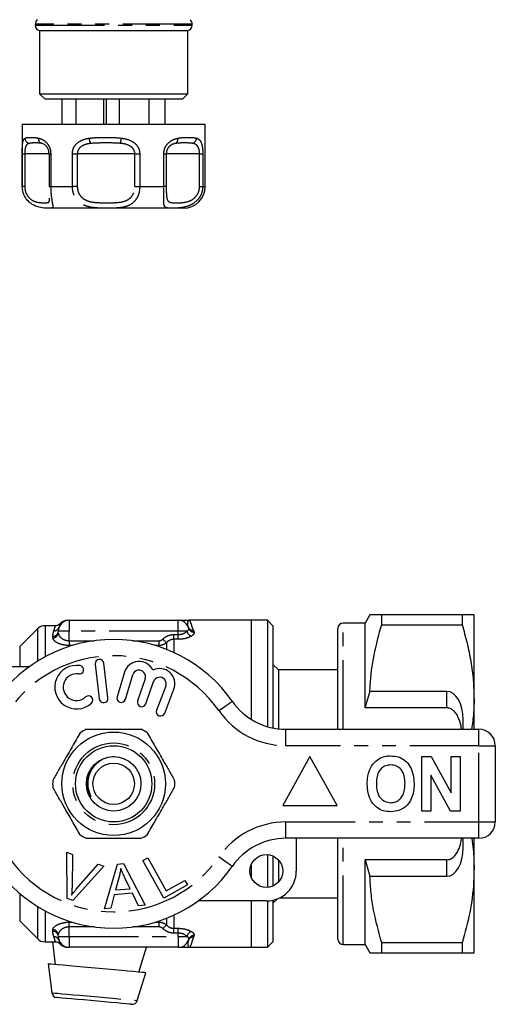
# Model space of a CAD drawing. Extents: x 155 to 252, y 93 to 274.
# Drawn here: x 209 to 252, y 93 to 183 of the extents above; entities that cross this region are included whole.
import ezdxf

# ---------------------------------------------------------------- set-up
doc = ezdxf.new("R2010")
doc.units = 0
doc.linetypes.add('PHANTOM', pattern=[12.7, 6.35, -1.27, 1.27, -1.27, 1.27, -1.27])
doc.layers.get('0').update_dxf_attribs({"linetype": 'CONTINUOUS'})

msp = doc.modelspace()

# ---------------------------------------------------------------- linework, layer by layer
at = {"color": 7, "linetype": 'CONTINUOUS'}
for p, q in [((210.027, 182.878), (210.027, 182.768)), ((224.427, 182.768), (224.427, 182.878)), ((210.427, 182.278), (210.427, 176.478)), ((210.427, 182.278), (223.999, 182.278)), ((223.999, 182.278), (224.027, 182.278)), ((224.027, 176.478), (224.027, 182.278)), ((210.427, 176.478), (210.927, 175.978)), ((210.427, 176.478), (223.999, 176.478)), ((223.527, 175.978), (224.027, 176.478)), ((223.999, 176.478), (224.027, 176.478)), ((223.527, 175.978), (210.927, 175.978)), ((212.513, 173.678), (212.513, 175.978)), ((213.774, 173.678), (213.774, 175.978)), ((216.335, 173.678), (216.335, 175.978)), ((216.571, 173.678), (216.571, 175.978)), ((217.757, 173.678), (217.757, 175.978)), ((220.479, 173.678), (220.479, 175.978)), ((221.94, 173.678), (221.94, 175.978)), ((208.827, 173.678), (208.827, 167.978)), ((208.827, 173.678), (225.627, 173.678)), ((225.627, 167.978), (225.627, 173.678)), ((211.295, 170.978), (211.295, 167.978)), ((211.334, 166.86), (211.337, 166.894)), ((223.627, 165.978), (210.827, 165.978)), ((240.71, 128.668), (240.277, 127.918)), ((241.807, 127.765), (241.807, 128.668)), ((249.18, 128.668), (241.807, 128.668)), ((249.18, 128.668), (249.18, 127.765)), ((250.277, 120.918), (250.277, 128.668)), ((211.882, 127.668), (210.934, 127.668)), ((212.213, 127.535), (212.208, 127.513)), ((212.266, 127.795), (212.266, 127.797)), ((213.147, 128.168), (213.147, 128.168)), ((213.147, 128.168), (223.147, 128.168)), ((229.827, 128.168), (224.147, 128.168)), ((231.327, 128.168), (229.827, 128.168)), ((229.827, 128.168), (229.827, 119.091)), ((231.827, 127.668), (231.327, 128.168)), ((231.327, 128.168), (231.327, 118.413)), ((231.827, 127.668), (231.827, 118.289)), ((237.777, 118.168), (237.777, 127.418)), ((240.277, 127.918), (238.277, 127.918)), ((240.277, 120.137), (240.277, 127.918)), ((241.807, 127.765), (249.18, 127.765)), ((210.227, 127.375), (208.605, 125.754)), ((212.147, 127.022), (212.147, 127.168)), ((237.777, 126.734), (237.739, 126.734)), ((237.777, 125.712), (237.739, 125.712)), ((237.739, 124.708), (237.777, 124.708)), ((203.227, 123.918), (209.481, 123.918)), ((215.531, 124.145), (215.905, 120.967)), ((216.7, 121.061), (216.326, 124.239)), ((232.327, 123.618), (231.827, 124.118)), ((218.213, 123.402), (217.532, 121.154)), ((218.298, 120.922), (218.979, 123.171)), ((237.777, 123.618), (232.327, 123.618)), ((232.327, 123.618), (232.327, 118.209)), ((220.12, 122.801), (219.42, 120.768)), ((220.177, 120.508), (220.877, 122.541)), ((222.004, 122.129), (221.156, 119.938)), ((221.902, 119.649), (222.75, 121.84)), ((247.777, 121.652), (240.723, 121.652)), ((250.277, 118.168), (250.277, 120.918)), ((247.777, 120.137), (240.277, 120.137)), ((249.277, 118.168), (249.277, 119.053)), ((233.024, 118.168), (250.727, 118.168)), ((252.227, 116.668), (252.227, 109.668)), ((235.227, 115.668), (232.727, 111.168)), ((237.727, 111.168), (235.227, 115.668)), ((245.483, 115.668), (246.355, 115.668)), ((245.483, 110.668), (245.483, 115.668)), ((246.355, 115.668), (248.175, 112.327)), ((248.175, 112.327), (248.175, 115.668)), ((248.175, 115.668), (249.009, 115.668)), ((249.009, 115.668), (249.009, 110.668)), ((248.108, 110.668), (246.316, 113.957)), ((246.316, 113.957), (246.316, 110.668)), ((215.034, 112.077), (214.835, 112.488)), ((232.727, 111.168), (237.727, 111.168)), ((246.316, 110.668), (245.483, 110.668)), ((249.009, 110.668), (248.108, 110.668)), ((250.727, 108.168), (233.024, 108.168)), ((233.977, 108.168), (233.977, 105.168)), ((237.777, 98.918), (237.777, 108.168)), ((249.277, 107.283), (249.277, 108.168)), ((250.277, 105.418), (250.277, 108.168)), ((212.925, 106.893), (213.457, 106.693)), ((212.961, 102.643), (212.925, 106.893)), ((213.457, 106.693), (213.403, 103.635)), ((231.327, 106.665), (231.327, 103.672)), ((213.797, 103.487), (215.816, 105.801)), ((215.816, 105.801), (216.317, 105.612)), ((216.395, 101.697), (217.564, 105.798)), ((217.564, 105.798), (218.129, 105.848)), ((218.129, 105.848), (220.105, 102.028)), ((219.889, 106.13), (220.346, 106.385)), ((221.826, 102.679), (219.889, 106.13)), ((220.346, 106.385), (222.054, 103.342)), ((229.827, 105.707), (229.827, 104.63)), ((231.827, 106.543), (231.827, 103.793)), ((232.327, 106.188), (232.327, 104.148)), ((247.777, 106.2), (240.277, 106.2)), ((240.277, 98.418), (240.277, 106.2)), ((240.277, 106.2), (240.723, 104.685)), ((216.317, 105.612), (213.465, 102.453)), ((250.277, 97.668), (250.277, 105.418)), ((217.725, 104.629), (217.394, 103.427)), ((218.738, 103.547), (218.227, 104.608)), ((222.054, 103.342), (223.753, 104.296)), ((223.753, 104.296), (223.981, 103.889)), ((240.723, 104.685), (247.777, 104.685)), ((218.937, 103.134), (217.28, 102.987)), ((217.394, 103.427), (218.738, 103.547)), ((219.508, 101.975), (218.937, 103.134)), ((223.981, 103.889), (221.826, 102.679)), ((213.465, 102.453), (212.961, 102.643)), ((217.28, 102.987), (216.952, 101.747)), ((231.227, 102.418), (224.973, 102.418)), ((229.827, 102.418), (229.827, 98.168)), ((231.327, 102.42), (231.327, 98.168)), ((231.827, 102.218), (232.208, 102.599)), ((231.827, 102.484), (231.827, 98.668)), ((232.476, 102.718), (237.777, 102.718)), ((216.952, 101.747), (216.395, 101.697)), ((220.105, 102.028), (219.508, 101.975)), ((237.777, 101.486), (237.739, 101.486)), ((208.605, 100.582), (210.227, 98.961)), ((237.739, 100.484), (237.777, 100.484)), ((237.739, 99.465), (237.777, 99.465)), ((210.934, 98.668), (211.882, 98.668)), ((211.609, 98.668), (211.868, 96.582)), ((212.147, 99.168), (212.147, 99.314)), ((212.214, 98.802), (212.208, 98.823)), ((212.266, 98.541), (212.266, 98.539)), ((231.327, 98.168), (231.827, 98.668)), ((249.18, 98.571), (241.807, 98.571)), ((241.807, 97.668), (241.807, 98.571)), ((249.18, 98.571), (249.18, 97.668)), ((213.147, 98.168), (213.147, 98.168)), ((223.147, 98.168), (213.147, 98.168)), ((219.537, 95.892), (220.249, 98.168)), ((224.147, 98.168), (229.827, 98.168)), ((229.827, 98.168), (231.327, 98.168)), ((238.277, 98.418), (240.277, 98.418)), ((240.277, 98.418), (240.71, 97.668)), ((241.807, 97.668), (249.18, 97.668)), ((211.221, 96.64), (211.549, 93.994)), ((219.389, 93.288), (220.184, 95.833))]:
    msp.add_line(p, q, dxfattribs=at)
at = {"color": 8, "linetype": 'PHANTOM'}
for p, q in [((224.427, 182.878), (210.027, 182.878)), ((210.027, 182.768), (224.427, 182.768)), ((208.839, 167.978), (208.839, 170.978)), ((208.839, 170.978), (209.066, 170.978)), ((209.066, 170.978), (209.066, 167.978)), ((211.299, 170.978), (209.066, 170.978)), ((211.295, 170.978), (211.451, 170.978)), ((211.451, 170.978), (211.451, 167.978)), ((213.433, 167.978), (213.433, 170.978)), ((213.433, 170.978), (213.886, 170.978)), ((213.886, 170.978), (213.886, 167.978)), ((219.176, 170.978), (213.886, 170.978)), ((219.176, 167.978), (219.176, 170.978)), ((219.176, 170.978), (219.621, 170.978)), ((219.621, 170.978), (219.621, 167.978)), ((221.82, 167.978), (221.82, 170.978)), ((221.82, 170.978), (222.046, 170.978)), ((222.046, 170.978), (222.046, 167.978)), ((225.104, 170.978), (222.046, 170.978)), ((225.104, 167.978), (225.104, 170.978)), ((225.104, 170.978), (225.397, 170.978)), ((225.397, 170.978), (225.397, 167.978)), ((208.827, 167.978), (208.839, 167.978)), ((209.066, 167.978), (208.839, 167.978)), ((211.295, 167.978), (211.451, 167.978)), ((211.451, 167.978), (213.433, 167.978)), ((213.886, 167.978), (213.433, 167.978)), ((219.176, 167.978), (219.621, 167.978)), ((219.621, 167.978), (221.82, 167.978)), ((222.046, 167.978), (221.82, 167.978)), ((225.104, 167.978), (225.397, 167.978)), ((225.397, 167.978), (225.627, 167.978)), ((210.934, 127.668), (210.934, 124.828)), ((213.147, 128.168), (213.147, 127.168)), ((223.147, 127.168), (223.147, 128.168)), ((238.277, 118.168), (238.277, 127.918)), ((210.227, 127.375), (210.227, 124.418)), ((211.647, 126.561), (211.647, 126.702)), ((213.147, 127.168), (212.147, 127.168)), ((223.147, 127.168), (213.147, 127.168)), ((213.147, 126.3), (213.147, 127.168)), ((222.727, 126.426), (222.727, 126.868)), ((222.727, 126.868), (223.147, 126.868)), ((223.946, 127.168), (223.147, 127.168)), ((223.147, 126.868), (223.147, 127.168)), ((223.147, 126.426), (223.147, 126.868)), ((208.605, 125.754), (208.605, 123.918)), ((213.147, 126.3), (213.147, 125.862)), ((213.147, 126.3), (215.459, 126.3)), ((213.428, 125.862), (213.147, 125.862)), ((218.994, 126.3), (221.404, 126.3)), ((221.404, 125.862), (221.025, 125.862)), ((221.404, 125.862), (221.404, 126.3)), ((221.404, 125.743), (221.404, 125.862)), ((222.065, 126.113), (222.065, 125.503)), ((222.727, 126.426), (222.727, 125.223)), ((223.147, 126.426), (222.727, 126.426)), ((247.777, 120.137), (247.777, 121.652)), ((233.024, 116.668), (233.024, 118.168)), ((250.727, 116.668), (250.727, 118.168)), ((250.727, 116.668), (233.024, 116.668)), ((250.727, 109.668), (250.727, 116.668)), ((250.727, 116.668), (252.227, 116.668)), ((233.024, 109.668), (250.727, 109.668)), ((233.024, 108.168), (233.024, 109.668)), ((250.727, 109.668), (252.227, 109.668)), ((250.727, 108.168), (250.727, 109.668)), ((238.277, 98.418), (238.277, 108.168)), ((247.777, 104.685), (247.777, 106.2)), ((208.605, 103.107), (208.605, 100.582)), ((210.227, 101.918), (210.227, 98.961)), ((210.934, 101.508), (210.934, 98.668)), ((213.147, 100.474), (213.428, 100.474)), ((213.147, 100.037), (213.147, 100.474)), ((221.025, 100.474), (221.404, 100.474)), ((221.404, 100.474), (221.404, 100.594)), ((221.404, 100.037), (221.404, 100.474)), ((222.065, 100.833), (222.065, 100.223)), ((222.727, 101.114), (222.727, 99.91)), ((211.647, 99.635), (211.647, 99.776)), ((215.459, 100.037), (213.147, 100.037)), ((213.147, 99.168), (213.147, 100.037)), ((221.404, 100.037), (218.994, 100.037)), ((222.727, 99.91), (223.147, 99.91)), ((222.727, 99.468), (222.727, 99.91)), ((223.147, 99.468), (222.727, 99.468)), ((223.147, 99.468), (223.147, 99.91)), ((223.147, 99.168), (223.147, 99.468)), ((212.147, 99.168), (213.147, 99.168)), ((213.147, 99.168), (223.147, 99.168)), ((213.147, 99.168), (213.147, 98.168)), ((223.147, 99.168), (223.946, 99.168)), ((223.147, 99.168), (223.147, 98.168))]:
    msp.add_line(p, q, dxfattribs=at)
at = {"color": 8, "linetype": 'PHANTOM', "flags": 128}
for points in [[(222.065, 126.113), (222.042, 126.136), (222.013, 126.166), (221.977, 126.201), (221.935, 126.243), (221.889, 126.289), (221.839, 126.338), (221.788, 126.39), (221.734, 126.442)], [(226.869, 119.882), (227.109, 120.05), (227.34, 120.211), (227.553, 120.359), (227.74, 120.489), (227.893, 120.595), (228.007, 120.674), (228.077, 120.723), (228.1, 120.74)], [(228.1, 105.597), (228.077, 105.613), (228.007, 105.662), (227.893, 105.741), (227.74, 105.848), (227.553, 105.978), (227.34, 106.126), (227.109, 106.287), (226.869, 106.454)], [(221.734, 99.894), (221.788, 99.947), (221.839, 99.999), (221.889, 100.048), (221.935, 100.094), (221.977, 100.135), (222.013, 100.171), (222.042, 100.2), (222.065, 100.223)], [(211.549, 93.994), (211.609, 93.989), (211.786, 93.973), (212.075, 93.947), (212.466, 93.912), (212.95, 93.868), (213.509, 93.818), (214.128, 93.762), (214.788, 93.703), (215.469, 93.641), (216.15, 93.58), (216.81, 93.521), (217.429, 93.465), (217.988, 93.414), (218.472, 93.371), (218.863, 93.336), (219.152, 93.31), (219.329, 93.294), (219.389, 93.288)]]:
    msp.add_lwpolyline(points, dxfattribs=at)
at = {"color": 7, "linetype": 'CONTINUOUS', "flags": 128}
for points in [[(220.184, 95.833), (220.17, 95.835), (220.054, 95.845), (219.826, 95.866), (219.491, 95.896), (219.057, 95.935), (218.537, 95.982), (217.944, 96.035), (217.292, 96.094), (216.599, 96.156), (215.883, 96.22), (215.162, 96.285), (214.456, 96.349), (213.781, 96.41), (213.157, 96.466), (212.598, 96.516), (212.12, 96.559), (211.734, 96.594), (211.451, 96.619), (211.279, 96.635), (211.221, 96.64), (211.221, 96.64)], [(218.866, 92.94), (218.808, 92.945), (218.635, 92.961), (218.352, 92.986), (217.971, 93.02), (217.502, 93.063), (216.964, 93.111), (216.373, 93.164), (215.75, 93.22), (215.117, 93.277), (214.494, 93.333), (213.903, 93.386), (213.365, 93.435), (212.897, 93.477), (212.515, 93.511), (212.233, 93.537), (212.059, 93.552), (212.001, 93.558), (212.001, 93.558)]]:
    msp.add_lwpolyline(points, dxfattribs=at)
at = {"color": 7, "linetype": 'CONTINUOUS'}
for centre, radius in [((217.227, 113.168), 4.75), ((217.227, 113.168), 3.5), ((217.227, 113.168), 2.5), ((217.227, 113.168), 1.9), ((231.227, 105.168), 1.5)]:
    msp.add_circle(centre, radius, dxfattribs=at)
at = {"color": 8, "linetype": 'PHANTOM'}
msp.add_circle((217.227, 113.168), 3.75, dxfattribs=at)
at = {"color": 7, "linetype": 'CONTINUOUS'}
for centre, radius, start, end in [((210.527, 182.878), 0.5, 126.8699, 180), ((210.527, 182.768), 0.5, 180, 258.46304), ((223.927, 182.768), 0.5, 281.53696, 0), ((223.927, 182.878), 0.5, 0, 53.1301), ((223.627, 167.978), 2, 270, 0), ((210.934, 126.668), 1, 90, 135), ((213.147, 127.168), 1, 90, 180), ((213.013, 127.168), 1, 89.993, 139.96152), ((223.147, 127.168), 1, 15.22871, 90), ((238.277, 127.418), 0.5, 90, 180), ((217.227, 113.168), 13.25, 34.8499, 145.1501), ((213.822, 122.037), 2, 80.61608, 312.8163), ((214.085, 123.629), 0.387, 260.61608, 80.61608), ((215.928, 124.192), 0.4, 6.71619, 186.71619), ((219.553, 122.997), 1.4, 25.41531, 163.14956), ((213.822, 122.037), 1.226, 80.61608, 312.8163), ((219.553, 122.997), 0.6, 341, 163.14956), ((221.444, 122.345), 1.4, 338.85044, 116.58469), ((221.444, 122.345), 0.6, 338.85044, 161), ((214.918, 120.854), 0.387, 312.8163, 132.8163), ((216.303, 121.014), 0.4, 186.71619, 6.71619), ((217.915, 121.038), 0.4, 163.14956, 343.14956), ((219.799, 120.638), 0.4, 161, 341), ((233.024, 124.168), 6, 214.8499, 270), ((221.529, 119.794), 0.4, 158.85044, 338.85044), ((217.227, 113.168), 5.6, 116.7655, 123.2345), ((217.227, 113.168), 5.6, 56.7655, 63.2345), ((250.727, 116.668), 1.5, 0, 90), ((217.227, 113.168), 5.6, 176.7655, 183.2345), ((217.227, 113.168), 5.6, 356.7655, 3.2345), ((250.727, 109.668), 1.5, 270, 0), ((217.227, 113.168), 5.6, 236.7655, 243.2345), ((217.227, 113.168), 5.6, 296.7655, 303.2345), ((233.024, 102.168), 6, 90, 145.1501), ((217.227, 113.168), 13.25, 214.8499, 325.1501), ((231.227, 105.168), 2.75, 270, 0), ((210.934, 99.668), 1, 225, 270), ((213.147, 99.168), 1, 180, 270), ((213.013, 99.168), 1, 219.96016, 270.007), ((223.147, 99.168), 1, 270, 344.77129), ((238.277, 98.918), 0.5, 180, 270), ((212.046, 94.056), 0.5, 187.08165, 264.85652), ((218.911, 93.438), 0.5, 264.85652, 342.6314)]:
    msp.add_arc(centre, radius, start, end, dxfattribs=at)
at = {"color": 8, "linetype": 'PHANTOM'}
for centre, radius, start, end in [((209.605, 172.423), 0.517, 182.38401, 253.60312), ((210.771, 172.345), 0.445, 171.15835, 247.07827), ((215.916, 172.48), 0.959, 184.6582, 215.1782), ((215.371, 172.693), 2.577, 342.88528, 353.76522), ((222.667, 172.303), 0.442, 301.68143, 12.87542), ((224.302, 172.437), 0.527, 287.79962, 357.46659), ((211.756, 127.685), 0.483, 267.93944, 339.20513), ((224.515, 127.701), 0.468, 202.14445, 274.07192), ((224.562, 127.567), 0.471, 196.86931, 273.90312), ((211.663, 127.185), 0.484, 268.09317, 357.957), ((211.665, 127.042), 0.482, 267.81623, 357.63547), ((224.548, 127.299), 0.617, 192.22655, 250.76332), ((217.227, 113.168), 11.75, 34.8499, 145.1501), ((233.024, 124.168), 7.5, 214.8499, 270), ((233.024, 102.168), 7.5, 90, 145.1501), ((217.227, 113.168), 11.75, 214.8499, 325.1501), ((211.665, 99.294), 0.482, 2.36453, 92.18377), ((211.663, 99.151), 0.484, 2.043, 91.90683), ((224.548, 99.038), 0.617, 109.23668, 167.77345), ((211.756, 98.652), 0.483, 20.79487, 92.06056), ((224.515, 98.635), 0.468, 85.92808, 157.85555), ((224.562, 98.769), 0.471, 86.09688, 163.13069)]:
    msp.add_arc(centre, radius, start, end, dxfattribs=at)
at = {"color": 7, "linetype": 'CONTINUOUS'}
for centre, start_param, end_param in [((247.777, 119.053), 4.712389, 6.283185), ((247.777, 107.283), 3.141593, 4.712389)]:
    msp.add_ellipse(centre, major_axis=(0, 2.598), ratio=0.57735, start_param=start_param, end_param=end_param, dxfattribs=at)
at = {"color": 8, "linetype": 'PHANTOM'}
for points, knots in [([(208.839, 170.978), (208.84, 171.119), (208.842, 171.402), (208.858, 171.778), (208.9, 172.113), (208.974, 172.313), (209.057, 172.377), (209.089, 172.402)], [0, 0, 0, 0, 0.177694, 0.357537, 0.546578, 0.824809, 1, 1, 1, 1]), ([(209.459, 171.927), (209.417, 171.911), (209.312, 171.871), (209.192, 171.743), (209.112, 171.516), (209.073, 171.264), (209.068, 171.072), (209.066, 170.978)], [0, 0, 0, 0, 0.196584, 0.487401, 0.671029, 0.838278, 1, 1, 1, 1]), ([(209.089, 172.402), (209.158, 172.427), (209.298, 172.479), (209.589, 172.473), (209.929, 172.478), (210.196, 172.435), (210.331, 172.413)], [0, 0, 0, 0, 0.254727, 0.513473, 0.755507, 1, 1, 1, 1]), ([(210.597, 171.935), (210.405, 171.955), (210.011, 171.998), (209.646, 171.951), (209.459, 171.927)], [0, 0, 0, 0, 0.487348, 1, 1, 1, 1]), ([(210.331, 172.413), (210.365, 172.404), (210.542, 172.36), (210.84, 172.224), (211.165, 171.905), (211.32, 171.62), (211.423, 171.323), (211.438, 171.132), (211.451, 170.978)], [0, 0, 0, 0, 0.074486, 0.379341, 0.597188, 0.767825, 0.812538, 1, 1, 1, 1]), ([(213.433, 170.978), (213.447, 171.119), (213.475, 171.402), (213.688, 171.778), (214.046, 172.113), (214.492, 172.313), (214.83, 172.377), (214.96, 172.402)], [0, 0, 0, 0, 0.177694, 0.357538, 0.546578, 0.824809, 1, 1, 1, 1]), ([(215.132, 171.927), (215.02, 171.911), (214.744, 171.871), (214.375, 171.743), (214.085, 171.516), (213.918, 171.264), (213.896, 171.072), (213.886, 170.978)], [0, 0, 0, 0, 0.1965845, 0.4874011, 0.6710291, 0.8382779, 1, 1, 1, 1]), ([(214.96, 172.402), (215.207, 172.427), (215.704, 172.479), (216.456, 172.473), (217.203, 172.478), (217.688, 172.435), (217.932, 172.413)], [0, 0, 0, 0, 0.254727, 0.513473, 0.755507, 1, 1, 1, 1]), ([(217.833, 171.935), (217.394, 171.955), (216.492, 171.998), (215.593, 171.951), (215.132, 171.927)], [0, 0, 0, 0, 0.487348, 1, 1, 1, 1]), ([(219.176, 170.978), (219.167, 171.063), (219.157, 171.167), (219.08, 171.353), (218.997, 171.469), (218.815, 171.64), (218.506, 171.818), (218.132, 171.901), (217.884, 171.929), (217.833, 171.935)], [0, 0, 0, 0, 0.141068, 0.170291, 0.335388, 0.370869, 0.586195, 0.914879, 1, 1, 1, 1]), ([(217.932, 172.413), (217.992, 172.404), (218.297, 172.36), (218.768, 172.224), (219.235, 171.905), (219.446, 171.62), (219.584, 171.323), (219.604, 171.132), (219.621, 170.978)], [0, 0, 0, 0, 0.074486, 0.379341, 0.597188, 0.767825, 0.812538, 1, 1, 1, 1]), ([(221.82, 170.978), (221.833, 171.119), (221.86, 171.402), (222.057, 171.778), (222.373, 172.113), (222.744, 172.313), (222.999, 172.377), (223.098, 172.402)], [0, 0, 0, 0, 0.177694, 0.357538, 0.546578, 0.824809, 1, 1, 1, 1]), ([(222.899, 171.927), (222.83, 171.911), (222.658, 171.871), (222.411, 171.743), (222.2, 171.516), (222.072, 171.264), (222.055, 171.072), (222.046, 170.978)], [0, 0, 0, 0, 0.196584, 0.487401, 0.671029, 0.838278, 1, 1, 1, 1]), ([(224.463, 171.935), (224.215, 171.955), (223.707, 171.998), (223.173, 171.951), (222.899, 171.927)], [0, 0, 0, 0, 0.4873481, 1, 1, 1, 1]), ([(223.098, 172.402), (223.275, 172.427), (223.632, 172.479), (224.094, 172.473), (224.501, 172.478), (224.719, 172.435), (224.828, 172.413)], [0, 0, 0, 0, 0.254727, 0.513473, 0.755507, 1, 1, 1, 1]), ([(225.104, 170.978), (225.101, 171.063), (225.097, 171.167), (225.067, 171.353), (225.033, 171.469), (224.956, 171.64), (224.817, 171.818), (224.625, 171.901), (224.491, 171.929), (224.463, 171.935)], [0, 0, 0, 0, 0.141068, 0.170291, 0.335388, 0.370869, 0.586195, 0.914879, 1, 1, 1, 1]), ([(224.828, 172.413), (224.854, 172.404), (224.982, 172.36), (225.154, 172.224), (225.297, 171.905), (225.353, 171.62), (225.388, 171.323), (225.393, 171.132), (225.397, 170.978)], [0, 0, 0, 0, 0.074486, 0.379341, 0.597188, 0.767825, 0.812538, 1, 1, 1, 1]), ([(209.066, 167.978), (209.078, 167.832), (209.103, 167.523), (209.305, 167.108), (209.627, 166.764), (210.068, 166.543), (210.528, 166.483), (210.92, 166.479), (211.2, 166.49), (211.329, 166.552), (211.333, 166.782), (211.334, 166.86)], [0, 0, 0, 0, 0.074878, 0.159324, 0.240563, 0.347716, 0.487155, 0.62446, 0.76566, 0.920097, 1, 1, 1, 1]), ([(211.451, 167.978), (211.455, 167.791), (211.463, 167.422), (211.52, 166.926), (211.593, 166.486), (211.651, 166.203), (211.649, 166.058), (211.611, 166.003), (211.527, 165.997), (211.494, 165.994)], [0, 0, 0, 0, 0.1454297, 0.2884133, 0.4308632, 0.623466, 0.7629895, 0.906941, 1, 1, 1, 1]), ([(219.621, 167.978), (219.608, 167.791), (219.583, 167.422), (219.384, 166.926), (219.052, 166.486), (218.606, 166.204), (218.094, 166.057), (217.558, 165.995), (216.933, 165.981), (216.326, 165.981), (215.632, 165.999), (214.923, 166.074), (214.234, 166.368), (213.765, 166.821), (213.484, 167.37), (213.449, 167.784), (213.433, 167.978)], [0, 0, 0, 0, 0.062594, 0.124136, 0.185447, 0.268345, 0.328397, 0.390355, 0.466661, 0.545929, 0.593797, 0.701633, 0.790851, 0.86115, 0.934843, 1, 1, 1, 1]), ([(213.886, 167.978), (213.898, 167.832), (213.924, 167.523), (214.144, 167.108), (214.525, 166.764), (215.11, 166.543), (215.853, 166.485), (216.665, 166.47), (217.49, 166.488), (218.208, 166.574), (218.712, 166.855), (218.986, 167.188), (219.146, 167.561), (219.166, 167.838), (219.176, 167.978)], [0, 0, 0, 0, 0.060824, 0.12942, 0.195412, 0.282454, 0.395722, 0.508861, 0.621977, 0.747428, 0.826986, 0.884278, 0.941565, 1, 1, 1, 1]), ([(225.397, 167.978), (225.38, 167.791), (225.346, 167.422), (225.091, 166.926), (224.685, 166.486), (224.183, 166.204), (223.669, 166.057), (223.193, 165.995), (222.728, 165.981), (222.386, 165.981), (222.091, 165.999), (221.901, 166.074), (221.819, 166.368), (221.806, 166.821), (221.817, 167.37), (221.819, 167.784), (221.82, 167.978)], [0, 0, 0, 0, 0.062594, 0.124136, 0.185447, 0.268345, 0.328397, 0.390355, 0.466661, 0.545929, 0.593797, 0.701633, 0.790851, 0.86115, 0.934843, 1, 1, 1, 1]), ([(222.046, 167.978), (222.047, 167.832), (222.048, 167.523), (222.067, 167.108), (222.125, 166.764), (222.268, 166.543), (222.549, 166.485), (222.971, 166.47), (223.515, 166.488), (224.105, 166.574), (224.595, 166.855), (224.888, 167.188), (225.069, 167.561), (225.092, 167.838), (225.104, 167.978)], [0, 0, 0, 0, 0.060824, 0.12942, 0.195412, 0.282454, 0.395722, 0.508861, 0.621977, 0.747428, 0.826986, 0.884278, 0.941565, 1, 1, 1, 1]), ([(211.739, 127.202), (211.794, 127.365), (211.887, 127.639), (211.884, 127.632), (211.882, 127.629)], [0, 0, 0, 0, 0.596085, 1, 1, 1, 1]), ([(212.266, 127.797), (212.266, 127.808), (212.267, 127.834), (212.271, 127.755), (212.247, 127.667), (212.241, 127.645)], [0, 0, 0, 0, 0.319812, 0.833886, 1, 1, 1, 1]), ([(224.081, 127.524), (224.042, 127.626), (224.029, 127.718), (224.02, 127.879), (224.027, 127.947), (224.061, 128.112), (224.105, 128.168), (224.147, 128.168)], [0, 0, 0, 0, 0.25, 0.25, 0.5, 0.5, 1, 1, 1, 1]), ([(224.548, 127.234), (224.488, 127.387), (224.445, 127.523), (224.369, 127.755), (224.336, 127.853), (224.277, 128.01), (224.249, 128.069), (224.21, 128.129), (224.197, 128.143), (224.172, 128.163), (224.159, 128.168), (224.147, 128.168)], [0, 0, 0, 0, 0.25, 0.25, 0.5, 0.5, 0.75, 0.75, 0.875, 0.875, 1, 1, 1, 1]), ([(213.147, 125.862), (213.044, 125.862), (212.944, 125.868), (212.746, 125.889), (212.648, 125.905), (212.373, 125.967), (212.207, 126.026), (212.004, 126.129), (211.943, 126.166), (211.838, 126.242), (211.793, 126.281), (211.685, 126.401), (211.647, 126.482), (211.647, 126.561)], [0, 0, 0, 0, 0.125, 0.125, 0.25, 0.25, 0.5, 0.5, 0.625, 0.625, 0.75, 0.75, 1, 1, 1, 1]), ([(212.147, 127.022), (212.147, 126.945), (212.17, 126.865), (212.258, 126.706), (212.324, 126.627), (212.497, 126.485), (212.605, 126.421), (212.793, 126.351), (212.861, 126.332), (213.001, 126.306), (213.073, 126.3), (213.147, 126.3)], [0, 0, 0, 0, 0.25, 0.25, 0.5, 0.5, 0.75, 0.75, 0.875, 0.875, 1, 1, 1, 1]), ([(221.734, 126.442), (221.866, 126.574), (222.019, 126.681), (222.273, 126.792), (222.362, 126.821), (222.542, 126.858), (222.633, 126.868), (222.727, 126.868)], [0, 0, 0, 0, 0.5, 0.5, 0.75, 0.75, 1, 1, 1, 1]), ([(223.147, 126.868), (223.313, 126.868), (223.474, 126.902), (223.678, 126.985), (223.742, 127.018), (223.853, 127.089), (223.903, 127.127), (223.946, 127.168)], [0, 0, 0, 0, 0.5, 0.5, 0.75, 0.75, 1, 1, 1, 1]), ([(224.345, 126.717), (224.277, 126.675), (224.199, 126.636), (224.025, 126.566), (223.928, 126.534), (223.619, 126.456), (223.385, 126.426), (223.147, 126.426)], [0, 0, 0, 0, 0.25, 0.25, 0.5, 0.5, 1, 1, 1, 1]), ([(224.594, 127.098), (224.612, 127.035), (224.599, 126.971), (224.513, 126.84), (224.443, 126.776), (224.345, 126.717)], [0, 0, 0, 0, 0.5, 0.5, 1, 1, 1, 1]), ([(222.727, 126.426), (222.599, 126.426), (222.475, 126.396), (222.249, 126.285), (222.149, 126.207), (222.065, 126.113)], [0, 0, 0, 0, 0.5, 0.5, 1, 1, 1, 1]), ([(215.034, 112.077), (214.961, 112.253), (214.816, 112.6), (214.749, 113.29), (214.843, 113.99), (215.14, 114.384), (215.245, 114.523)], [0, 0, 0, 0, 0.220261, 0.433067, 0.79972, 1, 1, 1, 1]), ([(211.647, 99.776), (211.647, 99.855), (211.684, 99.935), (211.83, 100.096), (211.936, 100.173), (212.14, 100.276), (212.214, 100.308), (212.376, 100.364), (212.464, 100.39), (212.648, 100.431), (212.743, 100.447), (212.941, 100.469), (213.044, 100.474), (213.147, 100.474)], [0, 0, 0, 0, 0.25, 0.25, 0.5, 0.5, 0.625, 0.625, 0.75, 0.75, 0.875, 0.875, 1, 1, 1, 1]), ([(213.147, 100.037), (212.999, 100.037), (212.856, 100.009), (212.601, 99.914), (212.496, 99.851), (212.323, 99.708), (212.258, 99.631), (212.169, 99.471), (212.147, 99.392), (212.147, 99.314)], [0, 0, 0, 0, 0.25, 0.25, 0.5, 0.5, 0.75, 0.75, 1, 1, 1, 1]), ([(222.727, 99.468), (222.54, 99.468), (222.358, 99.508), (222.019, 99.655), (221.866, 99.762), (221.734, 99.894)], [0, 0, 0, 0, 0.5, 0.5, 1, 1, 1, 1]), ([(222.065, 100.223), (222.149, 100.129), (222.249, 100.051), (222.475, 99.941), (222.599, 99.91), (222.727, 99.91)], [0, 0, 0, 0, 0.5, 0.5, 1, 1, 1, 1]), ([(223.147, 99.91), (223.266, 99.91), (223.382, 99.903), (223.61, 99.875), (223.722, 99.854), (223.927, 99.803), (224.025, 99.771), (224.199, 99.7), (224.277, 99.662), (224.345, 99.62)], [0, 0, 0, 0, 0.25, 0.25, 0.5, 0.5, 0.75, 0.75, 1, 1, 1, 1]), ([(223.946, 99.168), (223.903, 99.209), (223.853, 99.248), (223.741, 99.319), (223.678, 99.352), (223.541, 99.407), (223.466, 99.43), (223.31, 99.46), (223.23, 99.468), (223.147, 99.468)], [0, 0, 0, 0, 0.25, 0.25, 0.5, 0.5, 0.75, 0.75, 1, 1, 1, 1]), ([(224.345, 99.62), (224.443, 99.56), (224.513, 99.497), (224.599, 99.366), (224.612, 99.301), (224.594, 99.239)], [0, 0, 0, 0, 0.5, 0.5, 1, 1, 1, 1]), ([(211.882, 98.708), (211.886, 98.696), (211.896, 98.664), (211.85, 98.816), (211.776, 99.028), (211.739, 99.135)], [0, 0, 0, 0, 0.208356, 0.601918, 1, 1, 1, 1]), ([(212.208, 98.823), (212.231, 98.722), (212.274, 98.532), (212.268, 98.538), (212.266, 98.541)], [0, 0, 0, 0, 0.535264, 1, 1, 1, 1]), ([(224.081, 98.812), (224.042, 98.71), (224.029, 98.618), (224.02, 98.458), (224.027, 98.389), (224.061, 98.225), (224.105, 98.168), (224.147, 98.168)], [0, 0, 0, 0, 0.25, 0.25, 0.5, 0.5, 1, 1, 1, 1]), ([(224.548, 99.103), (224.488, 98.949), (224.445, 98.814), (224.369, 98.581), (224.336, 98.484), (224.277, 98.327), (224.25, 98.267), (224.21, 98.208), (224.197, 98.193), (224.172, 98.173), (224.159, 98.168), (224.147, 98.168)], [0, 0, 0, 0, 0.25, 0.25, 0.5, 0.5, 0.75, 0.75, 0.875, 0.875, 1, 1, 1, 1])]:
    msp.add_open_spline(points, degree=3, knots=knots, dxfattribs=at)
at = {"color": 7, "linetype": 'CONTINUOUS'}
for points, knots in [([(211.299, 170.978), (211.293, 171.063), (211.287, 171.167), (211.24, 171.353), (211.19, 171.469), (211.086, 171.64), (210.917, 171.818), (210.733, 171.901), (210.62, 171.929), (210.597, 171.935)], [0, 0, 0, 0, 0.141068, 0.170291, 0.335388, 0.370869, 0.586195, 0.914879, 1, 1, 1, 1]), ([(211.494, 165.994), (211.469, 165.99), (211.392, 165.977), (211.164, 165.982), (210.768, 165.998), (210.249, 166.074), (209.642, 166.368), (209.185, 166.821), (208.893, 167.37), (208.857, 167.784), (208.839, 167.978)], [0, 0, 0, 0, 0.063647, 0.202812, 0.286851, 0.476174, 0.632809, 0.756229, 0.885607, 1, 1, 1, 1]), ([(241.807, 128.668), (241.59, 128.668), (241.155, 128.668), (240.82, 128.668), (240.686, 128.668), (240.716, 128.668), (240.719, 128.668)], [0, 0, 0, 0, 0.342592, 0.687375, 0.970073, 1, 1, 1, 1]), ([(250.277, 128.668), (250.244, 128.668), (250.185, 128.668), (249.775, 128.668), (249.378, 128.668), (249.18, 128.668)], [0, 0, 0, 0, 0.370056, 0.684099, 1, 1, 1, 1]), ([(212.246, 127.817), (212.221, 127.793), (212.156, 127.732), (212.026, 127.674), (211.925, 127.674), (211.88, 127.674)], [0, 0, 0, 0, 0.264172, 0.66576, 1, 1, 1, 1]), ([(223.147, 128.168), (223.147, 128.168), (223.186, 128.168), (223.307, 128.168), (223.389, 128.168), (223.578, 128.168), (223.685, 128.168), (223.91, 128.168), (224.029, 128.168), (224.147, 128.168)], [0, 0, 0, 0, 0.25, 0.25, 0.5, 0.5, 0.75, 0.75, 1, 1, 1, 1]), ([(240.723, 121.652), (240.731, 121.827), (240.781, 122.942), (241.047, 125.002), (241.552, 126.841), (241.807, 127.765)], [0, 0, 0, 0, 0.085198, 0.540062, 1, 1, 1, 1]), ([(249.18, 127.765), (249.339, 127.209), (249.658, 126.096), (250.001, 124.393), (250.232, 122.665), (250.262, 121.5), (250.277, 120.918)], [0, 0, 0, 0, 0.248061, 0.496081, 0.748055, 1, 1, 1, 1]), ([(240.723, 121.652), (240.638, 121.378), (240.482, 120.875), (240.341, 120.368), (240.277, 120.137)], [0, 0, 0, 0, 0.543778, 1, 1, 1, 1]), ([(250.277, 120.918), (250.273, 120.497), (250.264, 119.576), (250.122, 118.664), (250.045, 118.168)], [0, 0, 0, 0, 0.4571407, 1, 1, 1, 1]), ([(249.127, 118.168), (249.122, 118.225), (249.099, 118.515), (248.969, 118.934), (248.766, 119.428), (248.53, 119.77), (248.253, 120.008), (248, 120.122), (247.833, 120.133), (247.777, 120.137)], [0, 0, 0, 0, 0.065078, 0.333189, 0.516511, 0.698742, 0.817767, 0.937875, 1, 1, 1, 1]), ([(214.157, 117.852), (213.913, 117.428), (213.417, 116.57), (212.735, 115.389), (212.138, 114.354), (211.804, 113.775), (211.636, 113.484)], [0, 0, 0, 0, 0.2947004, 0.5962461, 0.7970571, 1, 1, 1, 1]), ([(214.705, 118.168), (214.835, 118.168), (215.437, 118.168), (216.546, 118.168), (218.123, 118.168), (219.18, 118.168), (219.749, 118.168)], [0, 0, 0, 0, 0.07896, 0.365173, 0.658395, 1, 1, 1, 1]), ([(220.296, 117.852), (220.541, 117.428), (221.036, 116.57), (221.718, 115.389), (222.315, 114.354), (222.65, 113.775), (222.818, 113.484)], [0, 0, 0, 0, 0.2947004, 0.5962461, 0.7970571, 1, 1, 1, 1]), ([(217.287, 115.656), (217.038, 115.638), (216.605, 115.608), (216.222, 115.406), (216.058, 115.32)], [0, 0, 0, 0, 0.573487, 1, 1, 1, 1]), ([(241.67, 115.536), (241.843, 115.601), (242.151, 115.717), (242.48, 115.728), (242.624, 115.732)], [0, 0, 0, 0, 0.559495, 1, 1, 1, 1]), ([(242.624, 115.732), (242.861, 115.716), (243.333, 115.682), (243.969, 115.328), (244.459, 114.751), (244.739, 113.994), (244.765, 113.439), (244.778, 113.161)], [0, 0, 0, 0, 0.186721, 0.37307, 0.559626, 0.779538, 1, 1, 1, 1]), ([(216.058, 115.32), (215.981, 115.271), (215.672, 115.073), (215.225, 114.589), (214.882, 113.821), (214.823, 113.112), (214.92, 112.548), (215.03, 112.239), (215.103, 112.062), (215.12, 112.016), (215.126, 111.997), (215.128, 111.988), (215.128, 111.982), (215.127, 111.979), (215.125, 111.978), (215.123, 111.977), (215.12, 111.978), (215.113, 111.982), (215.08, 112.012), (215.055, 112.047), (215.034, 112.077)], [0, 0, 0, 0, 0.069465, 0.279105, 0.488914, 0.697525, 0.808795, 0.921267, 0.945673, 0.954671, 0.959026, 0.960812, 0.962611, 0.963296, 0.963987, 0.964596, 0.965415, 0.966939, 0.972195, 1, 1, 1, 1]), ([(240.685, 114.409), (240.814, 114.67), (241.044, 115.136), (241.479, 115.414), (241.67, 115.536)], [0, 0, 0, 0, 0.560201, 1, 1, 1, 1]), ([(242.635, 114.899), (242.482, 114.887), (242.175, 114.862), (241.773, 114.609), (241.481, 114.213), (241.336, 113.711), (241.323, 113.351), (241.316, 113.171)], [0, 0, 0, 0, 0.186586, 0.372857, 0.559265, 0.779356, 1, 1, 1, 1]), ([(243.945, 113.185), (243.936, 113.414), (243.918, 113.869), (243.656, 114.467), (243.176, 114.847), (242.816, 114.881), (242.635, 114.899)], [0, 0, 0, 0, 0.281213, 0.560506, 0.78003, 1, 1, 1, 1]), ([(240.483, 113.138), (240.489, 113.381), (240.5, 113.814), (240.629, 114.227), (240.685, 114.409)], [0, 0, 0, 0, 0.560144, 1, 1, 1, 1]), ([(242.636, 110.604), (242.402, 110.62), (241.934, 110.653), (241.298, 110.994), (240.807, 111.564), (240.523, 112.312), (240.496, 112.862), (240.483, 113.138)], [0, 0, 0, 0, 0.186758, 0.373113, 0.559668, 0.779563, 1, 1, 1, 1]), ([(241.316, 113.171), (241.326, 112.942), (241.347, 112.484), (241.62, 111.888), (242.093, 111.498), (242.455, 111.458), (242.635, 111.437)], [0, 0, 0, 0, 0.281128, 0.560546, 0.780274, 1, 1, 1, 1]), ([(242.635, 111.437), (242.789, 111.451), (243.097, 111.479), (243.491, 111.743), (243.782, 112.141), (243.924, 112.644), (243.938, 113.005), (243.945, 113.185)], [0, 0, 0, 0, 0.186446, 0.372679, 0.559184, 0.779356, 1, 1, 1, 1]), ([(244.778, 113.161), (244.768, 112.927), (244.75, 112.458), (244.55, 111.775), (244.138, 111.148), (243.469, 110.675), (242.914, 110.628), (242.636, 110.604)], [0, 0, 0, 0, 0.187264, 0.374292, 0.561001, 0.780237, 1, 1, 1, 1]), ([(214.157, 108.484), (213.913, 108.908), (213.417, 109.766), (212.735, 110.948), (212.138, 111.982), (211.804, 112.561), (211.636, 112.852)], [0, 0, 0, 0, 0.2947004, 0.5962461, 0.7970571, 1, 1, 1, 1]), ([(220.296, 108.484), (220.541, 108.908), (221.036, 109.766), (221.718, 110.948), (222.315, 111.982), (222.65, 112.561), (222.818, 112.852)], [0, 0, 0, 0, 0.2947004, 0.5962461, 0.7970571, 1, 1, 1, 1]), ([(214.705, 108.168), (214.835, 108.168), (215.437, 108.168), (216.546, 108.168), (218.123, 108.168), (219.18, 108.168), (219.749, 108.168)], [0, 0, 0, 0, 0.07896, 0.365173, 0.658395, 1, 1, 1, 1]), ([(247.777, 106.2), (247.862, 106.208), (248.031, 106.224), (248.308, 106.364), (248.643, 106.681), (248.926, 107.246), (249.085, 107.781), (249.126, 108.104), (249.134, 108.168)], [0, 0, 0, 0, 0.092863, 0.18526, 0.342533, 0.622727, 0.925073, 1, 1, 1, 1]), ([(250.073, 108.168), (250.121, 107.834), (250.251, 106.921), (250.267, 106.001), (250.277, 105.418)], [0, 0, 0, 0, 0.3666967, 1, 1, 1, 1]), ([(217.872, 105.405), (217.852, 105.259), (217.818, 104.997), (217.753, 104.741), (217.725, 104.629)], [0, 0, 0, 0, 0.5599887, 1, 1, 1, 1]), ([(218.227, 104.608), (218.156, 104.755), (218.03, 105.017), (217.92, 105.287), (217.872, 105.405)], [0, 0, 0, 0, 0.560008, 1, 1, 1, 1]), ([(250.277, 105.418), (250.268, 104.998), (250.242, 103.638), (249.938, 101.335), (249.433, 99.496), (249.18, 98.571)], [0, 0, 0, 0, 0.18206, 0.588762, 1, 1, 1, 1]), ([(241.807, 98.571), (241.534, 99.571), (241.122, 101.077), (240.816, 103.128), (240.754, 104.166), (240.723, 104.685)], [0, 0, 0, 0, 0.496917, 0.7484709, 1, 1, 1, 1]), ([(213.403, 103.635), (213.4, 103.508), (213.395, 103.281), (213.377, 103.054), (213.368, 102.955)], [0, 0, 0, 0, 0.559993, 1, 1, 1, 1]), ([(213.368, 102.955), (213.446, 103.056), (213.583, 103.238), (213.732, 103.411), (213.797, 103.487)], [0, 0, 0, 0, 0.559975, 1, 1, 1, 1]), ([(211.887, 98.661), (211.904, 98.664), (211.975, 98.673), (212.087, 98.634), (212.19, 98.579), (212.233, 98.534), (212.245, 98.521)], [0, 0, 0, 0, 0.132233, 0.530172, 0.857113, 1, 1, 1, 1]), ([(223.147, 98.168), (223.147, 98.168), (223.186, 98.168), (223.307, 98.168), (223.389, 98.168), (223.578, 98.168), (223.685, 98.168), (223.91, 98.168), (224.029, 98.168), (224.147, 98.168)], [0, 0, 0, 0, 0.25, 0.25, 0.5, 0.5, 0.75, 0.75, 1, 1, 1, 1]), ([(240.718, 97.668), (240.715, 97.668), (240.683, 97.668), (240.817, 97.668), (241.154, 97.668), (241.589, 97.668), (241.807, 97.668)], [0, 0, 0, 0, 0.022632, 0.312617, 0.655057, 1, 1, 1, 1]), ([(249.18, 97.668), (249.377, 97.668), (249.774, 97.668), (250.185, 97.668), (250.244, 97.668), (250.277, 97.668)], [0, 0, 0, 0, 0.314153, 0.629944, 1, 1, 1, 1])]:
    msp.add_open_spline(points, degree=3, knots=knots, dxfattribs=at)
at = {"color": 8, "linetype": 'PHANTOM'}
for points in [[(223.946, 127.168), (224.077, 127.251), (224.135, 127.345), (224.112, 127.431)], [(211.647, 126.702), (211.647, 126.898), (211.687, 127.064), (211.739, 127.202)], [(224.548, 127.234), (224.566, 127.19), (224.581, 127.145), (224.594, 127.098)], [(221.404, 126.3), (221.528, 126.3), (221.647, 126.354), (221.734, 126.442)], [(222.065, 126.113), (221.885, 125.953), (221.648, 125.862), (221.404, 125.862)], [(221.404, 100.474), (221.648, 100.474), (221.885, 100.383), (222.065, 100.223)], [(211.739, 99.135), (211.687, 99.272), (211.647, 99.438), (211.647, 99.635)], [(221.734, 99.894), (221.647, 99.982), (221.528, 100.037), (221.404, 100.037)], [(224.112, 98.906), (224.135, 98.991), (224.077, 99.086), (223.946, 99.168)], [(224.594, 99.239), (224.581, 99.192), (224.566, 99.146), (224.548, 99.103)]]:
    msp.add_open_spline(points, degree=3, dxfattribs=at)

doc.saveas('drawing.dxf')
